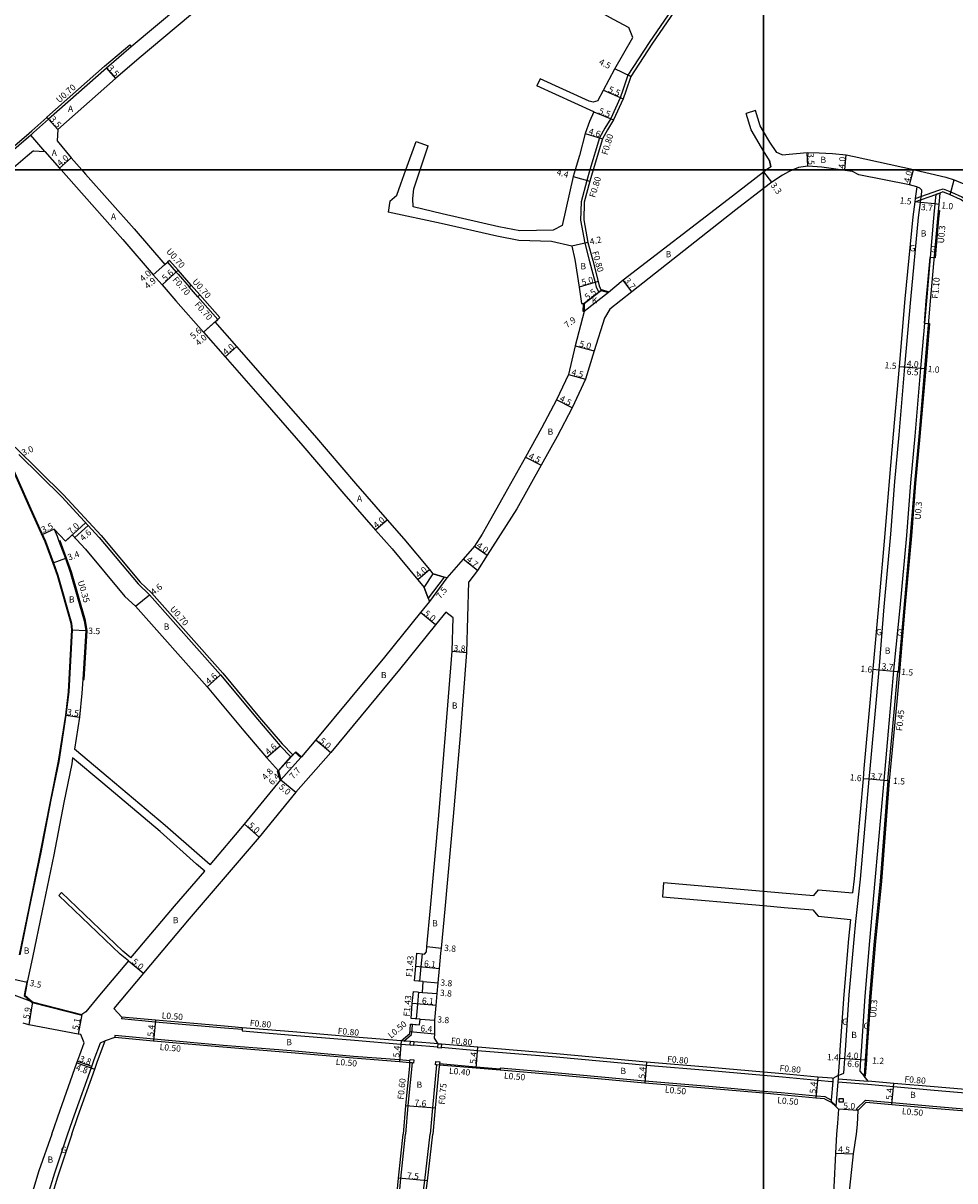
# Model space of a CAD drawing. Units: metres. Extents: x -12000 to -8000, y -108000 to -105000.
# Drawn here: x -9789 to -9551, y -107658 to -107363 of the extents above; entities that cross this region are included whole.
import ezdxf

# ---------------------------------------------------------------- set-up
doc = ezdxf.new("R2010")
doc.units = ezdxf.units.M
doc.header["$LTSCALE"] = 2.5
for name, color, linetype in [('側溝・桝', 7, 'Continuous'), ('図郭', 7, 'Continuous'), ('幅員', 7, 'Continuous'), ('歩道・分離帯・安全施設', 7, 'Continuous'), ('舗装', 7, 'Continuous'), ('道路', 7, 'Continuous')]:
    doc.layers.add(name, color=color, linetype=linetype)

msp = doc.modelspace()

# ---------------------------------------------------------------- linework, layer by layer
at = {"layer": '側溝・桝'}
for points in [[(-9615.36, -107346.34), (-9616.28, -107347.78), (-9624.3, -107360.41), (-9629.15, -107367.44), (-9634.63, -107375.79), (-9635.89, -107379.65), (-9636.6, -107381.58), (-9638.96, -107386.87), (-9640.51, -107389.38), (-9641.85, -107391.78), (-9644.32, -107400)], [(-9782.49, -107387.08), (-9782.92, -107386.59), (-9782.96, -107386.56), (-9768.22, -107373.5), (-9761.81, -107368.03), (-9761.4, -107368.59)], [(-9798.39, -107400), (-9790.57, -107393.27), (-9787.5, -107390.63), (-9786.76, -107389.99), (-9782.92, -107386.59)], [(-9644.32, -107400), (-9645.13, -107402.69), (-9646.55, -107408.12), (-9646.68, -107412.82), (-9645.62, -107418.68), (-9644.38, -107423.38), (-9643.01, -107428.78), (-9642.71, -107429.93), (-9642.06, -107431.28), (-9641.42, -107430.78)], [(-9561.4, -107408.14), (-9555.99, -107406.28), (-9554.96, -107405.92)], [(-9561.28, -107407.31), (-9555.2, -107405.21), (-9554.15, -107404.83), (-9552.03, -107405.7), (-9549.34, -107406.88), (-9546.83, -107408.48), (-9539.64, -107413.07), (-9527.76, -107421.22)], [(-9555.38, -107410.36), (-9555.08, -107410.39), (-9555.28, -107412.47), (-9556.16, -107422.5), (-9556.46, -107422.47)], [(-9751.6, -107423.11), (-9752.13, -107423.57)], [(-9751.6, -107423.11), (-9749.39, -107425.65)], [(-9556.46, -107422.47), (-9557.55, -107422.37), (-9558.52, -107433.47), (-9559.01, -107439.15), (-9557.91, -107439.24)], [(-9749.91, -107426.12), (-9749.45, -107426.64), (-9746.59, -107429.9)], [(-9746.07, -107429.44), (-9743.87, -107431.95)], [(-9744.4, -107432.41), (-9739.33, -107438.2)], [(-9557.91, -107439.24), (-9557.61, -107439.26), (-9558.59, -107450.77), (-9560.08, -107468.13), (-9561.16, -107480.07), (-9562.22, -107493.48), (-9563.88, -107512.01), (-9565.31, -107528.26)], [(-9791.03, -107470.82), (-9778.66, -107483.05), (-9769.07, -107493.43), (-9759.16, -107505.3), (-9756.22, -107508.04), (-9738.05, -107528.59), (-9728.66, -107539.9), (-9722.84, -107546.63), (-9720.16, -107549.47)], [(-9773.77, -107530.16), (-9773.42, -107530.18), (-9772.67, -107517.66), (-9773.1, -107515.13), (-9776.67, -107502.66), (-9777.9, -107499.2), (-9779.53, -107494.73), (-9779.86, -107494.85)], [(-9565.31, -107528.26), (-9565.76, -107528.22), (-9566.43, -107535.76), (-9568.35, -107556.08), (-9568.36, -107556.08), (-9567.91, -107556.12)], [(-9567.91, -107556.11), (-9569.87, -107581.73), (-9571.4, -107597.1), (-9572.62, -107611.21), (-9573.6, -107625.24), (-9573.73, -107627.4), (-9574, -107631.57), (-9574.3, -107631.55)], [(-9687.71, -107607.29), (-9687.35, -107603.55), (-9687.04, -107600.28)], [(-9688.56, -107616.9), (-9688.23, -107613.12), (-9687.97, -107610.05)], [(-9763.82, -107616.43), (-9763.86, -107616.92)], [(-9733.1, -107619.65), (-9737.62, -107619.28), (-9755.28, -107617.71), (-9763.86, -107616.92)], [(-9691.82, -107622.58), (-9689.84, -107620.89), (-9689.73, -107619.67), (-9689.61, -107618.28)], [(-9690.28, -107627.62), (-9692.91, -107627.4), (-9704.69, -107626.47), (-9720.56, -107625.1), (-9737.97, -107623.67), (-9755.67, -107622.1), (-9765.57, -107621.18), (-9765.62, -107621.68)], [(-9733.06, -107619.15), (-9733.1, -107619.65), (-9733.12, -107619.95)], [(-9733.12, -107619.95), (-9720.24, -107621.02), (-9704.42, -107622.38), (-9692.59, -107623.32), (-9690.19, -107623.51)], [(-9690.12, -107622.72), (-9691.82, -107622.58), (-9692.53, -107622.52)], [(-9683.15, -107624.09), (-9689.34, -107623.58)], [(-9683.09, -107623.29), (-9689.27, -107622.79)], [(-9682.3, -107624.16), (-9673.01, -107624.94), (-9652.95, -107626.61), (-9629.9, -107628.73), (-9613.48, -107630.13), (-9600, -107631.3)], [(-9689.73, -107628.17), (-9690.77, -107639.05), (-9691.41, -107646.33)], [(-9683.5, -107628.67), (-9684.54, -107639.59), (-9685.13, -107646.33)], [(-9682.71, -107628.34), (-9673.36, -107629.12), (-9667.22, -107629.63)], [(-9600, -107635.42), (-9613.93, -107634.2), (-9630.25, -107632.82), (-9653.32, -107630.69), (-9667.21, -107629.53), (-9667.22, -107629.63), (-9667.25, -107630.03)], [(-9600, -107631.3), (-9595.14, -107631.72), (-9586.21, -107632.55), (-9582.56, -107632.89), (-9582.32, -107632.9)], [(-9582.26, -107632.11), (-9582.32, -107632.9), (-9582.68, -107637.63), (-9582.72, -107638.17)], [(-9580.9, -107631.39), (-9580.97, -107632.21), (-9581.03, -107633), (-9581.5, -107639.32)], [(-9581.03, -107633), (-9573.32, -107633.6), (-9566.78, -107634.17), (-9556.46, -107635.09), (-9539.55, -107636.53), (-9527.93, -107637.52), (-9510.99, -107639.07), (-9479.08, -107641.56), (-9476.86, -107641.73), (-9476.84, -107641.43), (-9476.8, -107640.93)], [(-9580.97, -107632.21), (-9573.26, -107632.8)], [(-9582.68, -107637.63), (-9584.25, -107636.85), (-9586.59, -107636.63), (-9595.48, -107635.81), (-9600, -107635.42)], [(-9575.89, -107640.27), (-9576.24, -107639.91), (-9573.93, -107637.65), (-9567.15, -107638.26), (-9556.74, -107639.18), (-9539.9, -107640.62), (-9528.33, -107641.6), (-9511.37, -107643.15), (-9479.39, -107645.65), (-9477.05, -107645.83), (-9477.09, -107646.33)], [(-9692.57, -107657.67), (-9691.41, -107646.33)], [(-9686.49, -107658.19), (-9685.13, -107646.33)], [(-9708.21, -107836.72), (-9708.07, -107834.92), (-9703.6, -107778.38), (-9702.54, -107765.93), (-9692.57, -107657.67)], [(-9702.04, -107837.3), (-9701.89, -107835.41), (-9697.42, -107778.89), (-9696.36, -107766.45), (-9688.71, -107676.91), (-9688.25, -107671.43), (-9686.49, -107658.19)]]:
    msp.add_lwpolyline(points, dxfattribs=at)
for points in [[(-9690.2, -107623.61), (-9690.19, -107623.51), (-9690.12, -107622.72), (-9690.11, -107622.61), (-9689.27, -107622.68), (-9689.27, -107622.79), (-9689.34, -107623.58), (-9689.35, -107623.68)], [(-9683.17, -107624.29), (-9683.15, -107624.09), (-9683.09, -107623.29), (-9682.24, -107623.36), (-9682.3, -107624.16), (-9682.32, -107624.36)], [(-9689.33, -107628.21), (-9689.73, -107628.17), (-9690.33, -107628.11), (-9690.28, -107627.62), (-9690.24, -107627.27), (-9689.25, -107627.37)], [(-9682.75, -107628.74), (-9683.5, -107628.67), (-9683.75, -107628.64), (-9683.66, -107627.75), (-9682.66, -107627.85), (-9682.71, -107628.34)], [(-9580.67, -107638.22), (-9580.67, -107637.22), (-9579.67, -107637.22), (-9579.67, -107638.22)]]:
    msp.add_lwpolyline(points, close=True, dxfattribs=at)
at = {"layer": '図郭'}
for points in [[(-10400, -106800), (-9600, -106800), (-9600, -107400), (-10400, -107400)], [(-9600, -106800), (-8800, -106800), (-8800, -107400), (-9600, -107400)], [(-10400, -107400), (-9600, -107400), (-9600, -108000), (-10400, -108000)], [(-9600, -107400), (-8800, -107400), (-8800, -108000), (-9600, -108000)]]:
    msp.add_lwpolyline(points, close=True, dxfattribs=at)
at = {"layer": '幅員'}
for points in [[(-9767.76, -107374.03), (-9765.44, -107376.65)], [(-9633.9, -107376.14), (-9637.93, -107374.14)], [(-9640.87, -107379.61), (-9635.86, -107381.88)], [(-9643.35, -107385.2), (-9638.25, -107387.24)], [(-9780.17, -107389.7), (-9782.49, -107387.08)], [(-9645.48, -107390.66), (-9641.11, -107392.1)], [(-9779.76, -107399.52), (-9776.73, -107396.91)], [(-9588.64, -107399.07), (-9588.82, -107395.58)], [(-9579.22, -107400), (-9578.86, -107396.17)], [(-9579.23, -107400.16), (-9579.22, -107400)], [(-9562.7, -107403.82), (-9561.72, -107400)], [(-9561.72, -107400), (-9561.7, -107399.94)], [(-9648.58, -107401.67), (-9644.36, -107402.9)], [(-9597.9, -107403.13), (-9599.89, -107400.5)], [(-9552.33, -107406.39), (-9551.35, -107402.51)], [(-9559.91, -107408.31), (-9561.4, -107408.14)], [(-9556.23, -107408.7), (-9559.91, -107408.31)], [(-9555.23, -107408.8), (-9556.23, -107408.7)], [(-9644.84, -107418.51), (-9648.93, -107419.45)], [(-9755.8, -107426.81), (-9752.13, -107423.57)], [(-9755.8, -107426.81), (-9752.8, -107424.16)], [(-9749.39, -107425.65), (-9753.55, -107429.39)], [(-9642.24, -107428.53), (-9647.05, -107429.92)], [(-9633.61, -107431.13), (-9635.86, -107428.19)], [(-9639.55, -107431.36), (-9645.81, -107436.18)], [(-9641.42, -107430.78), (-9645.77, -107434.13)], [(-9742.99, -107441.46), (-9738.81, -107437.74)], [(-9742.99, -107441.46), (-9740, -107438.8)], [(-9737.47, -107447.74), (-9734.44, -107445.14)], [(-9648.04, -107444.98), (-9643.21, -107446.24)], [(-9565.37, -107450.19), (-9563.87, -107450.32)], [(-9565.37, -107450.19), (-9558.89, -107450.74)], [(-9563.87, -107450.32), (-9559.89, -107450.66)], [(-9649.79, -107452.3), (-9645.44, -107453.45)], [(-9559.89, -107450.66), (-9558.89, -107450.74)], [(-9648.86, -107460.81), (-9652.85, -107458.73)], [(-9660.74, -107473.37), (-9656.75, -107475.44)], [(-9696.01, -107489.39), (-9699.03, -107492.02)], [(-9673.8, -107496.15), (-9670.52, -107498.45)], [(-9778.23, -107499.32), (-9781.43, -107500.49)], [(-9672.97, -107502.38), (-9676.64, -107499.44)], [(-9685.21, -107502.13), (-9688.28, -107504.69)], [(-9680.8, -107504.25), (-9685.28, -107510.27)], [(-9760.3, -107511.43), (-9756.72, -107508.53)], [(-9683.7, -107516.26), (-9687.59, -107513.11)], [(-9776.52, -107517.52), (-9773.02, -107517.68)], [(-9679.48, -107522.98), (-9675.69, -107523.29)], [(-9742.04, -107532.08), (-9738.58, -107529.04)], [(-9570.49, -107527.8), (-9572.08, -107527.66)], [(-9566.81, -107528.13), (-9570.49, -107527.8)], [(-9565.31, -107528.26), (-9566.81, -107528.13)], [(-9778.07, -107539.31), (-9774.61, -107539.86)], [(-9726.84, -107550.11), (-9723.36, -107547.1)], [(-9714.3, -107545.59), (-9710.49, -107548.82)], [(-9723.85, -107553.55), (-9719.55, -107548.81)], [(-9723.85, -107553.55), (-9720.63, -107549.99)], [(-9723.23, -107555.81), (-9718.09, -107550.14)], [(-9723.23, -107555.81), (-9719.39, -107559)], [(-9572.99, -107555.69), (-9574.58, -107555.55)], [(-9569.3, -107556.01), (-9572.99, -107555.69)], [(-9567.91, -107556.12), (-9569.3, -107556.01)], [(-9732.49, -107567.16), (-9728.71, -107570.44)], [(-9685.95, -107598.45), (-9682.17, -107598.81)], [(-9762.13, -107602.04), (-9758.31, -107605.26)], [(-9688.78, -107603.42), (-9682.71, -107604.01)], [(-9791.38, -107606.79), (-9787.95, -107607.51)], [(-9687.07, -107610.13), (-9683.28, -107610.44)], [(-9686.84, -107607.37), (-9683.06, -107607.68)], [(-9792.03, -107610.54), (-9786.6, -107612.57)], [(-9786.6, -107612.57), (-9787.56, -107618.39)], [(-9683.58, -107613.52), (-9689.66, -107613)], [(-9774.03, -107615.79), (-9775, -107620.79)], [(-9755.23, -107617.21), (-9755.71, -107622.59)], [(-9687.68, -107616.98), (-9683.89, -107617.27)], [(-9690.27, -107620.13), (-9683.9, -107620.68)], [(-9692.53, -107622.52), (-9692.95, -107627.9)], [(-9673.39, -107629.52), (-9672.94, -107624.14)], [(-9775.1, -107627.72), (-9771.52, -107629)], [(-9580.62, -107626.96), (-9579.22, -107627.05)], [(-9580.62, -107626.96), (-9574.03, -107627.38)], [(-9579.22, -107627.05), (-9575.23, -107627.3)], [(-9575.23, -107627.3), (-9574.03, -107627.38)], [(-9775.26, -107628.16), (-9770.73, -107629.77)], [(-9629.83, -107627.93), (-9630.29, -107633.31)], [(-9586.14, -107631.75), (-9586.64, -107637.13)], [(-9567.19, -107638.75), (-9566.71, -107633.37)], [(-9691.36, -107639), (-9683.79, -107639.66)], [(-9575.89, -107640.27), (-9580.88, -107639.97)], [(-9581.58, -107651.18), (-9577.09, -107651.41)], [(-9685.75, -107658.25), (-9693.22, -107657.62)]]:
    msp.add_lwpolyline(points, dxfattribs=at)
at = {"layer": '幅員', "flags": 128}
for points in [[(-9781.09, -107491.78), (-9784.24, -107493.21)], [(-9778.21, -107494.89), (-9773.07, -107490.14)], [(-9775.82, -107493.94), (-9772.44, -107490.82)]]:
    msp.add_lwpolyline(points, dxfattribs=at)
at = {"layer": '歩道・分離帯・安全施設'}
for points in [[(-9792.69, -107473.91), (-9787.42, -107485.83), (-9784.76, -107491.71), (-9783.34, -107494.84), (-9781.29, -107500.41), (-9780.15, -107503.52), (-9776.68, -107515.79), (-9776.52, -107517.52), (-9777.32, -107533.36), (-9778.07, -107539.31), (-9779.91, -107551.11), (-9781.9, -107560.98), (-9784.49, -107574.37), (-9787.43, -107588.61), (-9789.88, -107600.57)], [(-9788.02, -107607.11), (-9788.1, -107607.48), (-9788.48, -107609.55)], [(-9788.48, -107609.55), (-9788.73, -107610.93), (-9786.69, -107612.7)], [(-9786.69, -107612.7), (-9774.06, -107615.93)], [(-9582.67, -107638.02), (-9582.63, -107638.04), (-9581.57, -107639.06)]]:
    msp.add_lwpolyline(points, dxfattribs=at)
at = {"layer": '舗装'}
for points in [[(-9783.5, -107395.29), (-9787.08, -107391.12)], [(-9580.9, -107631.39), (-9579.46, -107630.73), (-9579.22, -107627.05), (-9579.09, -107624.88), (-9578.1, -107610.78), (-9576.87, -107596.59), (-9576.42, -107592.03), (-9575.25, -107581.24), (-9572.99, -107555.69), (-9572.75, -107553.05), (-9571.16, -107535.33), (-9570.39, -107526.7), (-9569.17, -107511.59), (-9567.51, -107493.04), (-9566.44, -107479.62), (-9565.36, -107467.67), (-9563.87, -107450.32), (-9562.41, -107433.12), (-9560.42, -107412.13), (-9559.91, -107408.31), (-9559.53, -107405.53), (-9559.61, -107405.19), (-9559.82, -107404.94), (-9560.11, -107404.69), (-9560.87, -107404.29)], [(-9554.96, -107405.92), (-9555.99, -107406.28), (-9556.23, -107408.7), (-9556.57, -107412.33), (-9558.42, -107433.47), (-9559.89, -107450.66), (-9561.37, -107468.02), (-9562.46, -107479.96), (-9563.52, -107493.37), (-9565.18, -107511.9), (-9566.7, -107527), (-9567.48, -107535.66), (-9569.3, -107556.01), (-9571.56, -107581.57), (-9572.89, -107596.96), (-9574.11, -107611.1), (-9575.09, -107625.14), (-9575.23, -107627.3), (-9575.42, -107630.22), (-9574.3, -107631.55)], [(-9639.55, -107431.36), (-9645.81, -107436.18)], [(-9645.77, -107434.13), (-9642.06, -107431.28), (-9641.42, -107430.78)], [(-9723.85, -107553.55), (-9720.63, -107549.99)], [(-9718.09, -107550.14), (-9723.23, -107555.81)], [(-9768.08, -107622.53), (-9769.36, -107623.11), (-9770.95, -107627.4), (-9771.68, -107629.44), (-9775.95, -107641.47), (-9777.67, -107646.33), (-9781.01, -107656.35), (-9784.55, -107667.9), (-9788.06, -107678.84), (-9787.45, -107680.05)]]:
    msp.add_lwpolyline(points, dxfattribs=at)
at = {"layer": '道路'}
for points in [[(-9735.16, -107346.33), (-9737.07, -107347.99), (-9742.24, -107352.46), (-9761.4, -107368.59), (-9767.76, -107374.03), (-9782.49, -107387.08), (-9786.33, -107390.48), (-9787.08, -107391.12), (-9790.14, -107393.76), (-9797.4, -107400)], [(-9729.81, -107346.33), (-9734.78, -107350.64), (-9739.98, -107355.13), (-9759.39, -107371.49), (-9765.44, -107376.65), (-9780.17, -107389.7), (-9780.31, -107392.6)], [(-9665.5, -107346.51), (-9643.9, -107358.41), (-9638.38, -107361.45), (-9634.41, -107363.64)], [(-9614.41, -107346.34), (-9615.6, -107348.21), (-9623.63, -107360.85), (-9628.49, -107367.89), (-9633.9, -107376.14), (-9635.14, -107379.92), (-9635.86, -107381.88), (-9638.25, -107387.24), (-9639.82, -107389.78), (-9641.11, -107392.1), (-9643.48, -107400)], [(-9642.28, -107382.35), (-9640.87, -107379.61), (-9637.93, -107374.14), (-9633.32, -107366.16), (-9634.41, -107363.64)], [(-9656.99, -107376.7), (-9657.83, -107378.51)], [(-9643.35, -107385.2), (-9657.83, -107378.51)], [(-9642.28, -107382.35), (-9643.51, -107382.71), (-9644.49, -107382.47), (-9656.99, -107376.7)], [(-9643.35, -107385.2), (-9644.4, -107387.66), (-9645.48, -107390.66), (-9647.01, -107396.32), (-9648.09, -107400)], [(-9602.05, -107384.85), (-9604.43, -107385.6)], [(-9600, -107390.16), (-9600.83, -107388.72), (-9602.05, -107384.85)], [(-9600, -107395.1), (-9600.53, -107394.25), (-9603.13, -107389.73), (-9604.43, -107385.6)], [(-9595.2, -107396.18), (-9596.57, -107395.56), (-9598.41, -107392.91), (-9600, -107390.16)], [(-9780.31, -107392.6), (-9776.73, -107396.91), (-9774, -107400)], [(-9691.27, -107400), (-9688.64, -107392.78)], [(-9688.64, -107392.78), (-9685.57, -107393.82)], [(-9687.64, -107400), (-9685.57, -107393.82)], [(-9786.39, -107395.15), (-9787.86, -107396.41), (-9792.03, -107400)], [(-9786.39, -107395.15), (-9783.5, -107395.29)], [(-9783.5, -107395.29), (-9779.76, -107399.52), (-9779.33, -107400)], [(-9598.12, -107399.22), (-9598.45, -107397.58), (-9600, -107395.1)], [(-9595.2, -107396.18), (-9596.57, -107395.56)], [(-9595.2, -107396.18), (-9588.82, -107395.58), (-9585.81, -107395.6), (-9582.35, -107395.78), (-9578.86, -107396.17), (-9576.84, -107396.59), (-9561.7, -107399.94), (-9561.46, -107400)], [(-9779.33, -107400), (-9776.1, -107403.66), (-9763.58, -107417.79), (-9755.8, -107426.81), (-9753.55, -107429.39), (-9750.04, -107433.42), (-9742.99, -107441.46), (-9737.47, -107447.74), (-9727.31, -107459.33), (-9717.59, -107470.49), (-9707.12, -107482.75), (-9699.03, -107492.02), (-9694.83, -107496.84), (-9688.28, -107504.69), (-9686.61, -107506.7), (-9685.63, -107509.43), (-9685.28, -107510.27), (-9687.59, -107513.11), (-9696.78, -107524.46), (-9714.3, -107545.59), (-9717.96, -107549.99), (-9718.09, -107550.14)], [(-9774, -107400), (-9773.06, -107401.06), (-9760.63, -107415.1), (-9752.8, -107424.16), (-9752.13, -107423.57)], [(-9695.41, -107407.97), (-9693.62, -107406.45), (-9692.58, -107403.59), (-9691.27, -107400)], [(-9689.47, -107409.47), (-9689.51, -107407.31), (-9689.27, -107404.87), (-9687.64, -107400)], [(-9648.09, -107400), (-9648.58, -107401.67), (-9651.37, -107414.22)], [(-9643.48, -107400), (-9644.36, -107402.9), (-9645.75, -107408.24), (-9645.88, -107412.76), (-9644.84, -107418.51), (-9643.6, -107423.17), (-9642.24, -107428.53), (-9641.96, -107429.66), (-9641.42, -107430.78)], [(-9599.2, -107400), (-9599.89, -107400.5), (-9600, -107400.58)], [(-9598.12, -107399.22), (-9599.2, -107400)], [(-9598.45, -107397.58), (-9598.12, -107399.22)], [(-9592.53, -107400), (-9593.63, -107400.46), (-9595.15, -107401.33)], [(-9580.33, -107400), (-9585.13, -107399.31), (-9588.64, -107399.07), (-9591.06, -107399.39), (-9592.53, -107400)], [(-9560.87, -107404.29), (-9562.7, -107403.82), (-9575.62, -107401.3), (-9577.29, -107400.37), (-9579.23, -107400.16), (-9580.33, -107400)], [(-9561.46, -107400), (-9553.46, -107401.82), (-9551.35, -107402.51), (-9547.83, -107403.98), (-9545.08, -107405.74), (-9537.79, -107410.4), (-9528.19, -107416.98), (-9526.51, -107417.22), (-9522.93, -107415.78), (-9518.53, -107414.07), (-9514.22, -107412.23), (-9510.42, -107409.36), (-9501.09, -107403.41), (-9498.01, -107401.45), (-9497.87, -107400.08), (-9496.96, -107400)], [(-9600, -107400.58), (-9609.02, -107407.53), (-9635.86, -107428.19), (-9639.55, -107431.36)], [(-9595.15, -107401.33), (-9597.9, -107403.13), (-9600, -107404.75)], [(-9600, -107404.75), (-9607.08, -107410.2), (-9633.61, -107431.13), (-9639.23, -107435.56), (-9640.61, -107437.88), (-9643.21, -107446.24), (-9645.44, -107453.45), (-9648.86, -107460.81), (-9652.66, -107468.09), (-9656.75, -107475.44), (-9662.99, -107486.56), (-9670.52, -107498.45), (-9672.97, -107502.38), (-9675.18, -107505.26)], [(-9560.87, -107404.29), (-9561.28, -107407.31), (-9561.4, -107408.14), (-9561.91, -107411.96), (-9563.9, -107432.98), (-9565.37, -107450.19), (-9566.85, -107467.54), (-9567.94, -107479.5), (-9569, -107492.91), (-9570.66, -107511.47), (-9571.99, -107526.57), (-9572.75, -107535.18), (-9574.35, -107552.91), (-9574.58, -107555.55), (-9576.84, -107581.11), (-9577.23, -107584.74)], [(-9554.96, -107405.92), (-9555.23, -107408.8), (-9555.58, -107412.44), (-9557.43, -107433.56), (-9558.89, -107450.74), (-9560.38, -107468.11), (-9561.46, -107480.05), (-9562.52, -107493.46), (-9564.18, -107511.98), (-9565.61, -107528.24), (-9565.31, -107528.26), (-9565.98, -107535.8), (-9567.91, -107556.12), (-9568.21, -107556.09), (-9570.17, -107581.7), (-9571.7, -107597.07), (-9572.92, -107611.19), (-9573.9, -107625.22), (-9574.03, -107627.38), (-9574.3, -107631.55)], [(-9552.33, -107406.39), (-9554.17, -107405.64), (-9554.96, -107405.92)], [(-9695.41, -107407.97), (-9695.8, -107410.79)], [(-9527.85, -107422.07), (-9540.05, -107413.7), (-9547.23, -107409.11), (-9549.7, -107407.54), (-9552.33, -107406.39)], [(-9648.93, -107419.45), (-9654.12, -107418.31), (-9662.43, -107418.06), (-9668.09, -107416.96), (-9682.31, -107413.68), (-9695.8, -107410.79)], [(-9651.37, -107414.22), (-9653.69, -107415.4), (-9662.21, -107415.56), (-9667.57, -107414.52), (-9681.99, -107411.19), (-9689.47, -107409.47)], [(-9648.93, -107419.45), (-9648.15, -107422.91), (-9647.05, -107429.92), (-9646.47, -107434.12), (-9645.97, -107434.13), (-9645.77, -107434.13), (-9645.81, -107436.18), (-9648.04, -107444.98), (-9649.79, -107452.3), (-9652.85, -107458.73), (-9656.63, -107465.96), (-9660.74, -107473.37), (-9666.87, -107484.28), (-9670.36, -107490.51), (-9671.83, -107493.06), (-9673.8, -107496.15), (-9676.64, -107499.44), (-9680.8, -107504.25), (-9681.5, -107504.05), (-9684.29, -107503.24), (-9685.21, -107502.13), (-9691.77, -107494.26), (-9696.01, -107489.39), (-9704.09, -107480.13), (-9714.56, -107467.9), (-9724.21, -107456.8), (-9734.44, -107445.14), (-9740, -107438.8), (-9739.33, -107438.2), (-9738.81, -107437.74), (-9743.87, -107431.95), (-9744.4, -107432.41), (-9746.59, -107429.9), (-9746.07, -107429.44), (-9749.39, -107425.65), (-9749.91, -107426.12)], [(-9752.13, -107423.57), (-9749.91, -107426.12)], [(-9639.55, -107431.36), (-9641.42, -107430.78)], [(-9792.82, -107473.97), (-9787.56, -107485.9), (-9784.89, -107491.77), (-9783.48, -107494.9), (-9781.43, -107500.49), (-9780.3, -107503.57), (-9776.83, -107515.82), (-9776.67, -107517.52), (-9777.47, -107533.34), (-9778.22, -107539.29), (-9780.05, -107551.08), (-9782.05, -107560.95), (-9784.63, -107574.35), (-9787.58, -107588.58), (-9790.03, -107600.54)], [(-9790.09, -107472.73), (-9779.17, -107483.54), (-9769.6, -107493.9), (-9759.67, -107505.78), (-9756.72, -107508.53), (-9738.58, -107529.04), (-9729.2, -107540.36), (-9723.36, -107547.1), (-9720.63, -107549.99), (-9719.55, -107548.81), (-9718.09, -107550.14)], [(-9781.09, -107491.78), (-9778.21, -107494.89)], [(-9781.09, -107491.78), (-9780.33, -107493.56), (-9779.86, -107494.85), (-9778.23, -107499.32), (-9777, -107502.76), (-9773.44, -107515.21), (-9773.02, -107517.68), (-9773.77, -107530.16), (-9773.98, -107533.65), (-9774.61, -107539.86), (-9775.9, -107547.99)], [(-9778.21, -107494.89), (-9776.45, -107493.26)], [(-9776.45, -107493.26), (-9773.05, -107496.93), (-9763.02, -107508.95), (-9760.3, -107511.43)], [(-9681.5, -107504.05), (-9684.29, -107503.24)], [(-9683.09, -107623.29), (-9684, -107621.86), (-9683.9, -107620.68), (-9683.89, -107617.27), (-9683.58, -107613.52), (-9683.28, -107610.44), (-9683.06, -107607.68), (-9682.71, -107604.01), (-9682.34, -107600.15), (-9682.17, -107598.81), (-9681.26, -107588.85), (-9679.11, -107565.23), (-9677.39, -107544.48), (-9675.69, -107523.29), (-9675.18, -107505.26)], [(-9685.63, -107509.43), (-9686.61, -107506.7)], [(-9760.3, -107511.43), (-9742.04, -107532.08), (-9732.7, -107543.33), (-9726.84, -107550.11), (-9723.85, -107553.55)], [(-9681.08, -107513.02), (-9683.7, -107516.26), (-9692.89, -107527.6), (-9710.49, -107548.82), (-9719.39, -107559), (-9728.71, -107570.44), (-9746.58, -107591.34), (-9758.31, -107605.26), (-9765.86, -107614.23), (-9763.82, -107616.43)], [(-9686.56, -107600.33), (-9686.07, -107599.79), (-9685.95, -107598.45), (-9685.04, -107588.49), (-9682.9, -107564.9), (-9681.17, -107544.17), (-9679.48, -107522.98), (-9679.24, -107514.42), (-9681.08, -107513.02)], [(-9743.32, -107575.77), (-9752.74, -107567.52), (-9767.31, -107555.2), (-9775.9, -107547.99)], [(-9776.37, -107550.21), (-9776.61, -107551.71), (-9778.62, -107561.63), (-9781.2, -107575.03), (-9784.16, -107589.32), (-9786.6, -107601.25), (-9787.95, -107607.51), (-9788.32, -107609.52)], [(-9744.79, -107577.35), (-9754.03, -107569.05), (-9768.66, -107556.67), (-9776.37, -107550.21)], [(-9723.85, -107553.55), (-9723.23, -107555.81)], [(-9741.26, -107577.55), (-9732.49, -107567.16), (-9723.23, -107555.81)], [(-9742.63, -107579.14), (-9744.79, -107577.35)], [(-9741.26, -107577.55), (-9743.32, -107575.77)], [(-9761.49, -107601.27), (-9750.39, -107588.09), (-9742.63, -107579.14)], [(-9625.5, -107582.03), (-9625.82, -107585.72)], [(-9625.5, -107582.03), (-9600, -107584.25)], [(-9779.23, -107584.65), (-9779.92, -107585.37)], [(-9764.24, -107600.39), (-9779.92, -107585.37)], [(-9763.59, -107599.63), (-9779.23, -107584.65)], [(-9625.82, -107585.72), (-9600, -107587.96)], [(-9600, -107584.25), (-9595.2, -107584.67), (-9587.11, -107585.38)], [(-9587.11, -107585.38), (-9585.95, -107583.91), (-9577.23, -107584.74)], [(-9600, -107587.96), (-9594.76, -107588.42), (-9587.43, -107589.06), (-9586, -107590.65), (-9577.77, -107591.49)], [(-9577.77, -107591.49), (-9578.27, -107596.46), (-9579.5, -107610.68), (-9580.48, -107624.78), (-9580.62, -107626.96), (-9580.9, -107631.39), (-9582.26, -107632.11)], [(-9762.13, -107602.04), (-9764.24, -107600.39)], [(-9761.49, -107601.27), (-9763.59, -107599.63)], [(-9689.13, -107607.16), (-9688.78, -107603.42), (-9688.46, -107600.15)], [(-9688.46, -107600.15), (-9687.04, -107600.28), (-9686.56, -107600.33)], [(-9762.13, -107602.04), (-9769.53, -107610.82), (-9773.03, -107615.1), (-9774.03, -107615.79)], [(-9686.84, -107607.37), (-9687.71, -107607.29), (-9688.06, -107607.26), (-9689.13, -107607.16)], [(-9788.32, -107609.52), (-9788.57, -107610.88), (-9786.6, -107612.57)], [(-9689.98, -107616.78), (-9689.66, -107613), (-9689.39, -107609.93), (-9688.32, -107610.02), (-9687.97, -107610.05), (-9687.07, -107610.13)], [(-9687.07, -107610.13), (-9686.84, -107607.37)], [(-9683.28, -107610.44), (-9683.06, -107607.68)], [(-9786.6, -107612.57), (-9774.03, -107615.79)], [(-9781.7, -107646.33), (-9779.53, -107640.2), (-9775.26, -107628.16), (-9774.52, -107626.1), (-9773.39, -107623.06), (-9774.27, -107620.93), (-9775, -107620.79), (-9787.56, -107618.39), (-9789.02, -107618.01)], [(-9692.53, -107622.52), (-9704.35, -107621.59), (-9720.17, -107620.22), (-9733.06, -107619.15), (-9737.58, -107618.78), (-9755.23, -107617.21), (-9763.82, -107616.43)], [(-9690.32, -107620.64), (-9690.23, -107619.62), (-9690.11, -107618.24)], [(-9690.11, -107618.24), (-9689.61, -107618.28), (-9689.03, -107618.33), (-9688.69, -107618.36), (-9687.79, -107618.43)], [(-9687.68, -107616.98), (-9688.56, -107616.9), (-9688.91, -107616.87), (-9689.98, -107616.78)], [(-9687.79, -107618.43), (-9687.68, -107616.98)], [(-9765.62, -107621.68), (-9768.08, -107622.53)], [(-9690.33, -107628.11), (-9692.95, -107627.9), (-9704.73, -107626.97), (-9720.6, -107625.6), (-9738.02, -107624.16), (-9755.71, -107622.59), (-9765.62, -107621.68)], [(-9692.53, -107622.52), (-9690.32, -107620.64)], [(-9776.61, -107646.33), (-9775.01, -107641.8), (-9770.73, -107629.77), (-9770.01, -107627.74), (-9768.08, -107622.53)], [(-9600, -107630.5), (-9613.41, -107629.33), (-9629.83, -107627.93), (-9652.88, -107625.81), (-9672.94, -107624.14), (-9682.24, -107623.36), (-9683.09, -107623.29)], [(-9690.33, -107628.11), (-9690.41, -107628.96), (-9691.36, -107639), (-9692.01, -107646.33)], [(-9682.75, -107628.74), (-9682.84, -107629.64), (-9683.79, -107639.66), (-9684.38, -107646.33)], [(-9600, -107635.92), (-9613.98, -107634.7), (-9630.29, -107633.31), (-9653.36, -107631.19), (-9667.25, -107630.03), (-9673.39, -107629.52), (-9682.75, -107628.74)], [(-9582.26, -107632.11), (-9582.5, -107632.09), (-9586.14, -107631.75), (-9595.07, -107630.93), (-9600, -107630.5)], [(-9573.26, -107632.8), (-9574.3, -107631.55)], [(-9476.8, -107640.93), (-9479.01, -107640.76), (-9510.92, -107638.27), (-9527.86, -107636.72), (-9539.48, -107635.73), (-9556.39, -107634.29), (-9566.71, -107633.37), (-9573.26, -107632.8)], [(-9584.39, -107637.34), (-9586.64, -107637.13), (-9595.53, -107636.31), (-9600, -107635.92)], [(-9584.39, -107637.34), (-9582.72, -107638.17), (-9581.5, -107639.32), (-9580.88, -107639.97), (-9581.08, -107643.56), (-9581.33, -107646.34)], [(-9573.75, -107638.17), (-9575.89, -107640.27)], [(-9573.75, -107638.17), (-9567.19, -107638.75), (-9556.78, -107639.68), (-9539.94, -107641.11), (-9528.37, -107642.1), (-9511.42, -107643.65), (-9479.43, -107646.14), (-9477.09, -107646.33), (-9477.09, -107646.34)], [(-9575.89, -107640.27), (-9576.09, -107643.91), (-9576.31, -107646.34)], [(-9781.7, -107646.33), (-9785.02, -107655.75), (-9789.3, -107670.14), (-9793.54, -107682.39), (-9800.1, -107698.2), (-9802.37, -107703.39), (-9803.44, -107706.81), (-9804.05, -107710.11), (-9804.65, -107714.33), (-9807.55, -107742.64), (-9810.97, -107776.59), (-9813.12, -107797.1), (-9814.35, -107808.75), (-9815.81, -107825.61), (-9815.96, -107827.41), (-9816.57, -107828.41)], [(-9776.61, -107646.33), (-9780.27, -107657.3), (-9784.54, -107671.67), (-9787.45, -107680.05), (-9788.96, -107684.39), (-9795.5, -107700.16), (-9797.68, -107705.14), (-9798.59, -107707.32), (-9799.63, -107711.17), (-9800.07, -107714.8), (-9802.58, -107743.15), (-9806, -107777.1), (-9808.05, -107797.63), (-9809.37, -107809.23), (-9810.63, -107826.06), (-9810.73, -107827.41), (-9812.1, -107827.39), (-9812.14, -107828.24)], [(-9693.22, -107657.62), (-9692.01, -107646.33)], [(-9685.75, -107658.25), (-9684.38, -107646.33)], [(-9581.33, -107646.34), (-9581.58, -107651.18), (-9582.04, -107659.93), (-9582.65, -107669.18), (-9584.73, -107693.17), (-9585.37, -107700.43), (-9587.05, -107719.84), (-9590.45, -107759.81), (-9595.02, -107811.83), (-9597.59, -107843.5), (-9597.83, -107846.54), (-9597.85, -107846.69)], [(-9576.31, -107646.34), (-9577.09, -107651.41), (-9578.05, -107660.19), (-9578.66, -107669.51), (-9580.75, -107693.51), (-9581.38, -107700.77), (-9583.1, -107720.52), (-9586.47, -107760.16), (-9591.03, -107812.08), (-9593.6, -107843.82), (-9593.83, -107846.71)], [(-9701.28, -107743.85), (-9693.22, -107657.62)], [(-9687.5, -107671.49), (-9685.75, -107658.25)]]:
    msp.add_lwpolyline(points, dxfattribs=at)
for points in [[(-9645.81, -107436.18), (-9645.77, -107434.13), (-9642.06, -107431.28), (-9641.42, -107430.78), (-9639.55, -107431.36)], [(-9639.55, -107431.36), (-9641.42, -107430.78), (-9641.36, -107430.59), (-9639.49, -107431.17)], [(-9645.81, -107436.18), (-9646.01, -107436.17), (-9645.97, -107434.13), (-9645.77, -107434.13)], [(-9686.61, -107506.7), (-9684.29, -107503.24), (-9681.5, -107504.05), (-9685.63, -107509.43)], [(-9723.23, -107555.81), (-9723.85, -107553.55), (-9720.63, -107549.99), (-9719.55, -107548.81), (-9718.09, -107550.14)], [(-9719.55, -107548.81), (-9719.42, -107548.66), (-9717.96, -107549.99), (-9718.09, -107550.14)], [(-9723.42, -107555.86), (-9724.05, -107553.6), (-9723.85, -107553.55), (-9723.23, -107555.81)]]:
    msp.add_lwpolyline(points, close=True, dxfattribs=at)

# ---------------------------------------------------------------- texts
at = {"layer": '側溝・桝'}
for s, rotation, p in [('U0.70', 41.5281, (-9779.76, -107382.99)), ('F0.80', 73.29, (-9639.87, -107396.32)), ('F0.80', 73.29, (-9643, -107407.21)), ('U0.3', 84.994, (-9553.95, -107418.84)), ('U0.70', 311.1929, (-9752.59, -107420.9)), ('F0.80', 286.0574, (-9643.78, -107421.01)), ('F0.70', 311.1929, (-9750.98, -107428.13)), ('U0.70', 311.1929, (-9745.93, -107428.63)), ('F1.10', 85.1273, (-9555.45, -107432.96)), ('F0.70', 311.1929, (-9745.33, -107434.48)), ('U0.3', 85.4638, (-9559.86, -107489.39)), ('U0.35', 285.9803, (-9775.09, -107505.13)), ('U0.70', 311.49, (-9751.66, -107512.27)), ('F0.45', 84.5888, (-9564.55, -107543.43)), ('F1.43', 85.0687, (-9689.73, -107606.25)), ('F1.43', 85.0687, (-9690.34, -107616.36)), ('U0.3', 86.0132, (-9571.24, -107616.64)), ('L0.50', 354.9295, (-9753.69, -107616.77)), ('F0.80', 355.281, (-9731.19, -107618.71)), ('L0.50', 40.3013, (-9695.05, -107622)), ('F0.80', 355.0571, (-9708.75, -107620.75)), ('F0.80', 355.1322, (-9679.83, -107623.25)), ('L0.50', 354.9268, (-9754.21, -107624.84)), ('L0.50', 355.0553, (-9709.25, -107628.63)), ('F0.80', 355.1322, (-9624.65, -107627.92)), ('L0.40', 354.7198, (-9680.33, -107630.91)), ('L0.50', 355.2378, (-9666.3, -107632.17)), ('F0.80', 354.723, (-9595.95, -107630.24)), ('F0.60', 84.569, (-9691.85, -107637.58)), ('F0.75', 84.569, (-9681.38, -107638.86)), ('F0.80', 354.9122, (-9564.06, -107633.05)), ('L0.50', 354.7198, (-9625.23, -107635.73)), ('L0.50', 354.7198, (-9596.54, -107638.45)), ('L0.50', 354.9123, (-9564.72, -107641.24))]:
    msp.add_text(s, height=1.6, rotation=rotation, dxfattribs=at).set_placement(p)
at = {"layer": '幅員'}
for s, rotation, p in [('3.5', 311.528, (-9767.58, -107374.08)), ('4.5', 333.6233, (-9642.18, -107372.93)), ('5.5', 335.6447, (-9639.78, -107379.99)), ('5.5', 338.159, (-9642.25, -107385.53)), ('3.5', 311.528, (-9782.32, -107387.13)), ('4.6', 341.7823, (-9644.78, -107390.78)), ('4.0', 40.6386, (-9779.52, -107399.18)), ('3.5', 272.8943, (-9588.71, -107395.72)), ('4.0', 84.587, (-9579.29, -107399.75)), ('4.4', 343.7137, (-9652.93, -107401.23)), ('4.0', 75.5214, (-9562.7, -107403.41)), ('3.3', 307.0879, (-9598.3, -107403.97)), ('1.5', 353.405, (-9565.31, -107408.55)), ('3.7', 353.969, (-9559.86, -107410.23)), ('1.0', 354.5447, (-9554.67, -107409.82)), ('4.2', 13.0385, (-9644.17, -107419.17)), ('4.0', 41.465, (-9758.42, -107428.68)), ('5.6', 41.964, (-9752.72, -107428.52)), ('4.9', 41.465, (-9757.18, -107430.52)), ('5.0', 16.0734, (-9646.21, -107429.57)), ('3.7', 307.5893, (-9635.63, -107428.33)), ('5.5', 37.5886, (-9644.92, -107433.35)), ('7.9', 37.5886, (-9650.11, -107440.5)), ('5.6', 41.6655, (-9745.55, -107443.32)), ('4.0', 41.6655, (-9744.19, -107445.07)), ('4.0', 40.6716, (-9737.23, -107447.41)), ('5.0', 345.3362, (-9647.15, -107445.11)), ('1.5', 355.1272, (-9569.14, -107450.66)), ('4.0', 355.1272, (-9563.47, -107450.25)), ('1.0', 355.1272, (-9558.14, -107451.61)), ('4.5', 345.142, (-9649.14, -107452.37)), ('6.5', 355.1273, (-9563.5, -107452.29)), ('4.5', 332.4473, (-9652.23, -107458.94)), ('3.0', 24.4044, (-9788.94, -107473.09)), ('4.5', 332.6614, (-9660.12, -107473.58)), ('4.0', 41.1029, (-9698.79, -107491.68)), ('3.5', 24.3797, (-9783.94, -107492.79)), ('7.0', 42.7301, (-9776.75, -107493.2)), ('4.6', 42.7301, (-9773.64, -107494.92)), ('3.4', 20.1485, (-9777.3, -107499.83)), ('4.0', 325.0541, (-9673.42, -107496.3)), ('4.7', 321.3005, (-9675.99, -107499.83)), ('4.0', 39.8015, (-9688.04, -107504.36)), ('4.6', 38.9975, (-9755.67, -107508.71)), ('7.5', 53.2942, (-9682.44, -107509.76)), ('5.0', 320.977, (-9686.83, -107513.6)), ('3.5', 357.3641, (-9772.41, -107518.51)), ('3.8', 355.3279, (-9679.17, -107522.91)), ('1.6', 354.9163, (-9575.32, -107528.21)), ('3.7', 354.9163, (-9569.89, -107527.6)), ('4.6', 41.304, (-9741.58, -107531.54)), ('1.5', 354.9174, (-9564.89, -107528.97)), ('3.5', 350.9197, (-9777.9, -107539.23)), ('5.0', 319.71, (-9713.55, -107546.09)), ('4.6', 40.7807, (-9726.38, -107549.57)), ('4.8', 47.7806, (-9727.08, -107556)), ('7.7', 47.7806, (-9720.05, -107555.77)), ('6.4', 47.7806, (-9725.36, -107557.3)), ('5.0', 320.2129, (-9723.87, -107557.9)), ('1.6', 354.9513, (-9578.04, -107555.95)), ('3.7', 354.9513, (-9572.73, -107555.61)), ('1.5', 355.8389, (-9566.96, -107556.84)), ('5.0', 319.106, (-9731.74, -107567.68)), ('3.8', 354.5588, (-9681.58, -107599.52)), ('5.0', 319.8981, (-9761.38, -107602.54)), ('6.1', 354.4076, (-9686.73, -107603.52)), ('3.5', 348.0335, (-9787.48, -107608.43)), ('3.8', 355.3207, (-9682.54, -107608.38)), ('3.8', 355.3207, (-9682.64, -107611)), ('6.1', 355.0686, (-9687.25, -107613)), ('5.9', 80.6221, (-9787.44, -107617.04)), ('5.1', 78.9577, (-9774.92, -107619.84)), ('5.4', 84.9272, (-9755.71, -107621.49)), ('6.4', 355.0687, (-9687.64, -107620.09)), ('3.8', 355.5337, (-9683.32, -107617.8)), ('5.4', 85.4918, (-9692.97, -107626.8)), ('3.8', 340.4505, (-9774.79, -107627.73)), ('5.4', 85.2367, (-9673.4, -107628.42)), ('1.4', 356.344, (-9583.85, -107627.42)), ('4.0', 356.3495, (-9578.82, -107626.97)), ('6.6', 356.3478, (-9578.67, -107629.11)), ('1.2', 356.3457, (-9572.29, -107628.29)), ('4.8', 340.4505, (-9775.71, -107629.94)), ('5.4', 85.1351, (-9630.3, -107632.21)), ('5.4', 84.7209, (-9586.64, -107636.02)), ('5.4', 84.9106, (-9567.19, -107637.65)), ('7.6', 354.9717, (-9689.16, -107639.09)), ('5.0', 356.5906, (-9579.66, -107639.85)), ('4.5', 357.0766, (-9580.99, -107651.06)), ('7.5', 355.1235, (-9691.07, -107657.7))]:
    msp.add_text(s, height=1.6, rotation=rotation, dxfattribs=at).set_placement(p)
at = {"layer": '舗装'}
for s, p in [('A', (-9777.56, -107385.18)), ('A', (-9781.72, -107396.47)), ('B', (-9585.44, -107398.21)), ('A', (-9766.6, -107412.71)), ('B', (-9559.84, -107417.02)), ('B', (-9624.97, -107422.31)), ('G', (-9562.71, -107420.79)), ('G', (-9557.44, -107421.03)), ('B', (-9646.73, -107425.41)), ('K', (-9643.83, -107434.12)), ('B', (-9655.12, -107467.67)), ('A', (-9703.79, -107484.75)), ('B', (-9777.31, -107510.53)), ('B', (-9753.12, -107517.47)), ('G', (-9571.25, -107518.89)), ('G', (-9566, -107519)), ('B', (-9569.02, -107523.62)), ('B', (-9697.66, -107529.85)), ('B', (-9679.55, -107537.65)), ('C', (-9721.98, -107552.87)), ('B', (-9750.79, -107592.45)), ('B', (-9684.59, -107593.27)), ('B', (-9788.83, -107600.25)), ('G', (-9579.92, -107618.43)), ('G', (-9574.47, -107619.5)), ('B', (-9577.58, -107621.8)), ('B', (-9721.81, -107623.63)), ('B', (-9636.52, -107631)), ('B', (-9688.57, -107634.51)), ('B', (-9562.57, -107637.12)), ('G', (-9779.39, -107651.16)), ('B', (-9782.78, -107653.66))]:
    msp.add_text(s, height=1.6, dxfattribs=at).set_placement(p)

doc.saveas('drawing.dxf')
